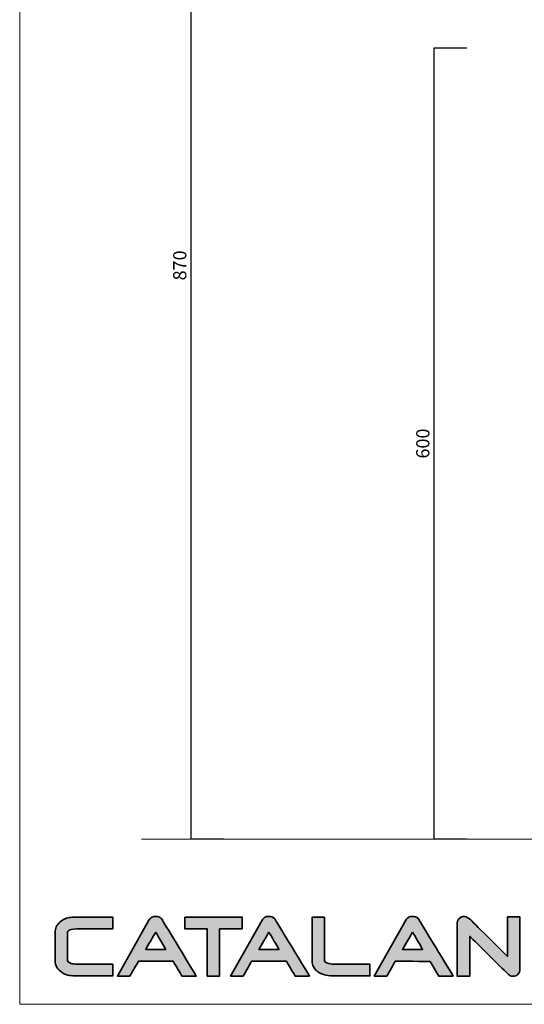
# Model space of a CAD drawing. Units: millimetres. Extents: x 24895 to 26267, y -4120 to -2331.
# Drawn here: x 24895 to 25278, y -4120 to -3373 of the extents above; entities that cross this region are included whole.
import ezdxf

# ---------------------------------------------------------------- set-up
doc = ezdxf.new("R2010")
doc.units = ezdxf.units.MM
doc.linetypes.add('JIS_02_1.0', pattern=[2, 1, -1])
doc.layers.get('0').update_dxf_attribs({"lineweight": 0})
for name, color, linetype, lineweight in [('Cartiglio e testi', 40, 'Continuous', 15), ('quote', 52, 'Continuous', 9), ('retino', 252, 'JIS_02_1.0', 20)]:
    doc.layers.add(name, color=color, linetype=linetype, lineweight=lineweight)
doc.dimstyles.new('ISO-25', dxfattribs={"dimtxt": 10, "dimasz": 6, "dimexe": 1.25, "dimexo": 0.645, "dimgap": 2, "dimtad": 1, "dimdec": 0, "dimtxsty": 'Standard', "dimcen": 0, "dimclrd": 256, "dimadec": 0, "dimazin": 0, "dimtfac": 1, "dimtdec": 0, "dimtmove": 0, "dimatfit": 3, "dimfxl": 25, "dimfxlon": 1, "dimarcsym": 0})

# ---------------------------------------------------------------- blocks, each defined once
blk = doc.blocks.new('*D8')
at = {"layer": 'Defpoints', "color": 0, "transparency": 16777216}
for p in [(25096.34, -3124.62), (25024.96, -3994.62), (25096.34, -3994.62)]:
    blk.add_point(p, dxfattribs=at)
at = {"layer": 'quote', "color": 0, "lineweight": -2, "transparency": 16777216}
for p, q in [((25049.96, -3124.62), (25024.96, -3124.62)), ((25049.96, -3994.62), (25024.96, -3994.62))]:
    blk.add_line(p, q, dxfattribs=at)
at = {"layer": 'quote', "lineweight": -2, "transparency": 16777216}
blk.add_line((25024.96, -3124.62), (25024.96, -3994.62), dxfattribs=at)
at = {"layer": 'quote', "color": 0, "transparency": 16777216, "insert": (25017.96, -3559.62), "char_height": 10, "attachment_point": 5, "rotation": 90}
blk.add_mtext('870', dxfattribs=at)
blk = doc.blocks.new('_None')
blk = doc.blocks.new('*D9')
at = {"layer": 'Defpoints', "color": 0, "transparency": 16777216}
for p in [(25317.29, -3394.78), (25209.23, -3994.62), (25294.66, -3994.62)]:
    blk.add_point(p, dxfattribs=at)
at = {"layer": 'quote', "color": 0, "lineweight": -2, "transparency": 16777216}
for p, q in [((25234.23, -3394.78), (25209.23, -3394.78)), ((25234.23, -3994.62), (25209.23, -3994.62))]:
    blk.add_line(p, q, dxfattribs=at)
at = {"layer": 'quote', "lineweight": -2, "transparency": 16777216}
blk.add_line((25209.23, -3394.78), (25209.23, -3994.62), dxfattribs=at)
at = {"layer": 'quote', "color": 0, "transparency": 16777216, "insert": (25202.23, -3694.7), "char_height": 10, "attachment_point": 5, "rotation": 90}
blk.add_mtext('600', dxfattribs=at)

msp = doc.modelspace()

# ---------------------------------------------------------------- hatches: boundary and pattern name
at = {"layer": 'retino', "linetype": 'Continuous', "ltscale": 0.5}
h = msp.add_hatch(color=256, dxfattribs=at)
h.dxf.hatch_style = 1
edge = h.paths.add_edge_path()
edge.add_spline(control_points=[(24934.35, -4089.04), (24931.53, -4088.15), (24931.53, -4086.73), (24931.53, -4086.18), (24931.53, -4086.18), (24931.53, -4065.34), (24931.53, -4065.34)], knot_values=[2, 2, 2, 2, 3, 3, 3, 4, 4, 4, 4], degree=3, periodic=0)
edge.add_spline(control_points=[(24931.53, -4065.34), (24931.53, -4064.89), (24931.85, -4064.43), (24932.52, -4063.94)], knot_values=[4, 4, 4, 4, 5, 5, 5, 5], degree=3, periodic=0)
edge.add_spline(control_points=[(24932.52, -4063.94), (24933.24, -4063.41), (24934.88, -4062.77), (24938.69, -4062.77), (24938.69, -4062.77), (24945.48, -4062.77), (24952.28, -4062.77)], knot_values=[5, 5, 5, 5, 6, 6, 6, 6.5, 6.5, 6.5, 6.5], degree=3, periodic=0)
edge.add_spline(control_points=[(24952.28, -4062.77), (24959.07, -4062.77), (24965.87, -4062.77), (24965.87, -4062.77), (24965.87, -4062.77), (24965.87, -4060.52), (24965.87, -4058.28)], knot_values=[6.5, 6.5, 6.5, 6.5, 7, 7, 7, 7.5, 7.5, 7.5, 7.5], degree=3, periodic=0)
edge.add_spline(control_points=[(24965.87, -4058.28), (24965.87, -4056.03), (24965.87, -4053.78), (24965.87, -4053.78), (24965.87, -4053.78), (24938.56, -4053.78), (24938.56, -4053.78)], knot_values=[7.5, 7.5, 7.5, 7.5, 8, 8, 8, 9, 9, 9, 9], degree=3, periodic=0)
edge.add_spline(control_points=[(24938.56, -4053.78), (24936.09, -4053.78), (24934.19, -4053.92), (24932.74, -4054.2)], knot_values=[9, 9, 9, 9, 10, 10, 10, 10], degree=3, periodic=0)
edge.add_spline(control_points=[(24932.74, -4054.2), (24930.03, -4054.73), (24927.7, -4055.9), (24925.76, -4057.64)], knot_values=[10, 10, 10, 10, 11, 11, 11, 11], degree=3, periodic=0)
edge.add_spline(control_points=[(24925.76, -4057.64), (24923.35, -4059.78), (24922.14, -4062.38), (24922.14, -4065.39), (24922.14, -4065.39), (24922.14, -4086.26), (24922.14, -4086.26)], knot_values=[11, 11, 11, 11, 12, 12, 12, 13, 13, 13, 13], degree=3, periodic=0)
edge.add_spline(control_points=[(24922.14, -4086.26), (24922.14, -4088.63), (24922.61, -4090.57), (24923.55, -4092.08)], knot_values=[13, 13, 13, 13, 14, 14, 14, 14], degree=3, periodic=0)
edge.add_spline(control_points=[(24923.55, -4092.08), (24924.46, -4093.49), (24925.88, -4094.81), (24927.76, -4096)], knot_values=[14, 14, 14, 14, 15, 15, 15, 15], degree=3, periodic=0)
edge.add_spline(control_points=[(24927.76, -4096), (24929.5, -4097.06), (24931.2, -4097.75), (24932.78, -4098.04)], knot_values=[15, 15, 15, 15, 16, 16, 16, 16], degree=3, periodic=0)
edge.add_spline(control_points=[(24932.78, -4098.04), (24934.29, -4098.32), (24936.53, -4098.46), (24939.6, -4098.46), (24939.6, -4098.46), (24946.16, -4098.46), (24952.73, -4098.46)], knot_values=[16, 16, 16, 16, 17, 17, 17, 17.50001, 17.50001, 17.50001, 17.50001], degree=3, periodic=0)
edge.add_spline(control_points=[(24952.73, -4098.46), (24959.3, -4098.46), (24965.87, -4098.46), (24965.87, -4098.46)], knot_values=[17.50001, 17.50001, 17.50001, 17.50001, 17.999999, 17.999999, 17.999999, 17.999999], degree=3, periodic=0)
edge.add_spline(control_points=[(24965.87, -4098.46), (24965.87, -4098.46), (24965.87, -4096.21), (24965.87, -4093.97)], knot_values=[18.000001, 18.000001, 18.000001, 18.000001, 18.49999, 18.49999, 18.49999, 18.49999], degree=3, periodic=0)
edge.add_spline(control_points=[(24965.87, -4093.97), (24965.87, -4091.72), (24965.87, -4089.48), (24965.87, -4089.48), (24965.87, -4089.48), (24939.61, -4089.48), (24939.61, -4089.48)], knot_values=[18.49999, 18.49999, 18.49999, 18.49999, 19, 19, 19, 20, 20, 20, 20], degree=3, periodic=0)
edge.add_spline(control_points=[(24939.61, -4089.48), (24936.47, -4089.48), (24935, -4089.22), (24934.35, -4089.04)], knot_values=[1, 1, 1, 1, 2, 2, 2, 2], degree=3, periodic=0)
h = msp.add_hatch(color=256, dxfattribs=at)
h.dxf.hatch_style = 1
edge = h.paths.add_edge_path()
edge.add_spline(control_points=[(24978.9, -4098.5), (24981.51, -4094), (24984.94, -4088.08), (24985.38, -4087.36), (24985.38, -4087.36), (25011.7, -4087.36), (25011.7, -4087.36)], knot_values=[0, 0, 0, 0, 1, 1, 1, 2, 2, 2, 2], degree=3, periodic=0)
edge.add_spline(control_points=[(25011.7, -4087.36), (25012.11, -4088.02), (25015.45, -4093.68), (25018.33, -4098.5), (25018.33, -4098.5), (25029.22, -4098.5), (25029.22, -4098.5)], knot_values=[2, 2, 2, 2, 3, 3, 3, 4, 4, 4, 4], degree=3, periodic=0)
edge.add_spline(control_points=[(25029.22, -4098.5), (25023.17, -4088.57), (25003.62, -4056.32), (25003.56, -4056.23)], knot_values=[4, 4, 4, 4, 5, 5, 5, 5], degree=3, periodic=0)
edge.add_spline(control_points=[(25003.56, -4056.23), (25003.23, -4055.28), (25002.46, -4054.16), (25000.62, -4053.57)], knot_values=[5, 5, 5, 5, 6, 6, 6, 6], degree=3, periodic=0)
edge.add_spline(control_points=[(25000.62, -4053.57), (25000.03, -4053.4), (24999.35, -4053.27), (24998.58, -4053.25)], knot_values=[6, 6, 6, 6, 7, 7, 7, 7], degree=3, periodic=0)
edge.add_spline(control_points=[(24998.58, -4053.25), (24997.48, -4053.19), (24996.44, -4053.4), (24995.54, -4053.92)], knot_values=[7, 7, 7, 7, 8, 8, 8, 8], degree=3, periodic=0)
edge.add_spline(control_points=[(24995.54, -4053.92), (24994.63, -4054.41), (24993.87, -4055.17), (24993.31, -4056.21), (24993.31, -4056.21), (24991.81, -4058.85), (24989.57, -4062.82)], knot_values=[8, 8, 8, 8, 9, 9, 9, 9.250015, 9.250015, 9.250015, 9.250015], degree=3, periodic=0)
edge.add_spline(control_points=[(24989.57, -4062.82), (24987.33, -4066.78), (24984.35, -4072.07), (24981.36, -4077.35)], knot_values=[9.250015, 9.250015, 9.250015, 9.250015, 9.50001, 9.50001, 9.50001, 9.50001], degree=3, periodic=0)
edge.add_spline(control_points=[(24981.36, -4077.35), (24979.87, -4080), (24978.37, -4082.64), (24976.97, -4085.12)], knot_values=[9.50001, 9.50001, 9.50001, 9.50001, 9.625007, 9.625007, 9.625007, 9.625007], degree=3, periodic=0)
edge.add_spline(control_points=[(24976.97, -4085.12), (24975.57, -4087.6), (24974.27, -4089.91), (24973.15, -4091.89)], knot_values=[9.625007, 9.625007, 9.625007, 9.625007, 9.750005, 9.750005, 9.750005, 9.750005], degree=3, periodic=0)
edge.add_spline(control_points=[(24973.15, -4091.89), (24972.59, -4092.88), (24972.07, -4093.79), (24971.62, -4094.6)], knot_values=[9.750005, 9.750005, 9.750005, 9.750005, 9.812504, 9.812504, 9.812504, 9.812504], degree=3, periodic=0)
edge.add_spline(control_points=[(24971.62, -4094.6), (24971.16, -4095.4), (24970.77, -4096.1), (24970.44, -4096.68)], knot_values=[9.812504, 9.812504, 9.812504, 9.812504, 9.875003, 9.875003, 9.875003, 9.875003], degree=3, periodic=0)
edge.add_spline(control_points=[(24969.41, -4098.5), (24969.41, -4098.5), (24969.41, -4098.5), (24969.41, -4098.5), (24969.41, -4098.5), (24971.78, -4098.5), (24974.16, -4098.5)], knot_values=[9.999878, 9.999878, 9.999878, 9.999878, 10, 10, 10, 10.49999, 10.49999, 10.49999, 10.49999], degree=3, periodic=0)
edge.add_spline(control_points=[(24974.16, -4098.5), (24976.53, -4098.5), (24978.9, -4098.5), (24978.9, -4098.5)], knot_values=[10.49999, 10.49999, 10.49999, 10.49999, 11, 11, 11, 11], degree=3, periodic=0)
edge = h.paths.add_edge_path(flags=16)
edge.add_spline(control_points=[(24998.49, -4065.28), (25000.11, -4068.03), (25004.45, -4075.5), (25006.08, -4078.3), (25006.08, -4078.3), (24990.84, -4078.3), (24990.84, -4078.3)], knot_values=[0, 0, 0, 0, 1, 1, 1, 2, 2, 2, 2], degree=3, periodic=0)
edge.add_spline(control_points=[(24990.84, -4078.3), (24992.47, -4075.5), (24996.89, -4068.03), (24998.49, -4065.28)], knot_values=[2, 2, 2, 2, 3, 3, 3, 3], degree=3, periodic=0)
h = msp.add_hatch(color=256, dxfattribs=at)
h.dxf.hatch_style = 1
h.paths.add_polyline_path([(25020.53, -4053.78), (25020.53, -4062.77), (25037.49, -4062.77), (25037.49, -4098.5), (25046.82, -4098.5), (25046.82, -4062.77), (25063.87, -4062.77), (25063.87, -4053.78)])
h = msp.add_hatch(color=256, dxfattribs=at)
h.dxf.hatch_style = 1
edge = h.paths.add_edge_path()
edge.add_spline(control_points=[(25115.01, -4098.5), (25108.97, -4088.57), (25089.42, -4056.32), (25089.36, -4056.23)], knot_values=[4, 4, 4, 4, 5, 5, 5, 5], degree=3, periodic=0)
edge.add_spline(control_points=[(25089.36, -4056.23), (25089.03, -4055.28), (25088.24, -4054.16), (25086.43, -4053.57)], knot_values=[5, 5, 5, 5, 6, 6, 6, 6], degree=3, periodic=0)
edge.add_spline(control_points=[(25086.43, -4053.57), (25085.84, -4053.4), (25085.15, -4053.27), (25084.38, -4053.25)], knot_values=[6, 6, 6, 6, 7, 7, 7, 7], degree=3, periodic=0)
edge.add_spline(control_points=[(25084.38, -4053.25), (25083.27, -4053.19), (25082.24, -4053.4), (25081.32, -4053.92)], knot_values=[7, 7, 7, 7, 8, 8, 8, 8], degree=3, periodic=0)
edge.add_spline(control_points=[(25081.32, -4053.92), (25080.42, -4054.41), (25079.66, -4055.17), (25079.09, -4056.21), (25079.09, -4056.21), (25077.59, -4058.85), (25075.36, -4062.82)], knot_values=[8, 8, 8, 8, 9, 9, 9, 9.250015, 9.250015, 9.250015, 9.250015], degree=3, periodic=0)
edge.add_spline(control_points=[(25075.36, -4062.82), (25073.12, -4066.78), (25070.13, -4072.07), (25067.15, -4077.35)], knot_values=[9.250015, 9.250015, 9.250015, 9.250015, 9.50001, 9.50001, 9.50001, 9.50001], degree=3, periodic=0)
edge.add_spline(control_points=[(25067.15, -4077.35), (25065.65, -4080), (25064.16, -4082.64), (25062.76, -4085.12)], knot_values=[9.50001, 9.50001, 9.50001, 9.50001, 9.625007, 9.625007, 9.625007, 9.625007], degree=3, periodic=0)
edge.add_spline(control_points=[(25062.76, -4085.12), (25060.66, -4088.83), (25058.77, -4092.18), (25057.41, -4094.6)], knot_values=[9.625007, 9.625007, 9.625007, 9.625007, 9.812504, 9.812504, 9.812504, 9.812504], degree=3, periodic=0)
edge.add_spline(control_points=[(25057.41, -4094.6), (25056.96, -4095.4), (25056.56, -4096.1), (25056.23, -4096.68)], knot_values=[9.812504, 9.812504, 9.812504, 9.812504, 9.875003, 9.875003, 9.875003, 9.875003], degree=3, periodic=0)
edge.add_spline(control_points=[(25055.21, -4098.5), (25055.21, -4098.5), (25055.21, -4098.5), (25055.21, -4098.5), (25055.21, -4098.5), (25057.58, -4098.5), (25059.95, -4098.5)], knot_values=[9.999878, 9.999878, 9.999878, 9.999878, 10, 10, 10, 10.49999, 10.49999, 10.49999, 10.49999], degree=3, periodic=0)
edge.add_spline(control_points=[(25059.95, -4098.5), (25062.32, -4098.5), (25064.69, -4098.5), (25064.69, -4098.5)], knot_values=[10.49999, 10.49999, 10.49999, 10.49999, 11, 11, 11, 11], degree=3, periodic=0)
edge.add_spline(control_points=[(25064.69, -4098.5), (25067.31, -4094), (25070.77, -4088.08), (25071.18, -4087.36), (25071.18, -4087.36), (25097.5, -4087.36), (25097.5, -4087.36)], knot_values=[0, 0, 0, 0, 1, 1, 1, 2, 2, 2, 2], degree=3, periodic=0)
edge.add_spline(control_points=[(25097.5, -4087.36), (25097.89, -4088.02), (25101.26, -4093.68), (25104.12, -4098.5), (25104.12, -4098.5), (25115.01, -4098.5), (25115.01, -4098.5)], knot_values=[2, 2, 2, 2, 3, 3, 3, 4, 4, 4, 4], degree=3, periodic=0)
edge = h.paths.add_edge_path(flags=16)
edge.add_spline(control_points=[(25084.29, -4065.28), (25085.9, -4068.03), (25090.26, -4075.5), (25091.89, -4078.3), (25091.89, -4078.3), (25076.63, -4078.3), (25076.63, -4078.3)], knot_values=[0, 0, 0, 0, 1, 1, 1, 2, 2, 2, 2], degree=3, periodic=0)
edge.add_spline(control_points=[(25076.63, -4078.3), (25078.28, -4075.5), (25082.67, -4068.03), (25084.29, -4065.28)], knot_values=[2, 2, 2, 2, 3, 3, 3, 3], degree=3, periodic=0)
h = msp.add_hatch(color=256, dxfattribs=at)
h.dxf.hatch_style = 1
edge = h.paths.add_edge_path()
edge.add_spline(control_points=[(25126.34, -4070), (25126.34, -4061.94), (25126.34, -4053.88), (25126.34, -4053.88), (25126.34, -4053.88), (25123.99, -4053.88), (25121.64, -4053.88)], knot_values=[2.5, 2.5, 2.5, 2.5, 3, 3, 3, 3.5, 3.5, 3.5, 3.5], degree=3, periodic=0)
edge.add_spline(control_points=[(25121.64, -4053.88), (25119.29, -4053.88), (25116.94, -4053.88), (25116.94, -4053.88), (25116.94, -4053.88), (25116.94, -4086.06), (25116.94, -4086.06)], knot_values=[3.5, 3.5, 3.5, 3.5, 4, 4, 4, 5, 5, 5, 5], degree=3, periodic=0)
edge.add_spline(control_points=[(25116.94, -4086.06), (25116.94, -4089.32), (25117.89, -4092.01), (25119.81, -4094.03)], knot_values=[5, 5, 5, 5, 6, 6, 6, 6], degree=3, periodic=0)
edge.add_spline(control_points=[(25119.81, -4094.03), (25121.52, -4095.81), (25124.1, -4097.07), (25127.71, -4097.92)], knot_values=[6, 6, 6, 6, 7, 7, 7, 7], degree=3, periodic=0)
edge.add_spline(control_points=[(25127.71, -4097.92), (25129.23, -4098.29), (25132.04, -4098.46), (25136.33, -4098.46), (25136.33, -4098.46), (25139.77, -4098.46), (25144.08, -4098.46)], knot_values=[7, 7, 7, 7, 8, 8, 8, 8.375023, 8.375023, 8.375023, 8.375023], degree=3, periodic=0)
edge.add_spline(control_points=[(25144.08, -4098.46), (25148.38, -4098.46), (25153.55, -4098.46), (25156.99, -4098.46)], knot_values=[8.375023, 8.375023, 8.375023, 8.375023, 8.750015, 8.750015, 8.750015, 8.750015], degree=3, periodic=0)
edge.add_spline(control_points=[(25156.99, -4098.46), (25157.85, -4098.46), (25158.61, -4098.46), (25159.21, -4098.46)], knot_values=[8.750015, 8.750015, 8.750015, 8.750015, 8.843763, 8.843763, 8.843763, 8.843763], degree=3, periodic=0)
edge.add_spline(control_points=[(25160.82, -4098.46), (25160.82, -4098.46), (25160.82, -4098.46), (25160.82, -4098.46), (25160.82, -4098.46), (25160.82, -4098.46), (25160.82, -4098.46)], knot_values=[8.999949, 8.999949, 8.999949, 8.999949, 9, 9, 9, 9.000315, 9.000315, 9.000315, 9.000315], degree=3, periodic=0)
edge.add_spline(control_points=[(25160.82, -4098.46), (25160.82, -4098.46), (25160.82, -4098.46), (25160.82, -4098.46)], knot_values=[9.000315, 9.000315, 9.000315, 9.000315, 9.000498, 9.000498, 9.000498, 9.000498], degree=3, periodic=0)
edge.add_spline(control_points=[(25160.82, -4098.46), (25160.82, -4098.46), (25160.82, -4098.46), (25160.82, -4098.46)], knot_values=[9.000498, 9.000498, 9.000498, 9.000498, 9.001231, 9.001231, 9.001231, 9.001231], degree=3, periodic=0)
edge.add_spline(control_points=[(25160.82, -4098.46), (25160.82, -4098.46), (25160.82, -4098.46), (25160.82, -4098.46)], knot_values=[9.001231, 9.001231, 9.001231, 9.001231, 9.001963, 9.001963, 9.001963, 9.001963], degree=3, periodic=0)
edge.add_spline(control_points=[(25160.82, -4098.46), (25160.82, -4098.46), (25160.82, -4098.46), (25160.82, -4098.46)], knot_values=[9.001963, 9.001963, 9.001963, 9.001963, 9.004893, 9.004893, 9.004893, 9.004893], degree=3, periodic=0)
edge.add_spline(control_points=[(25160.82, -4098.46), (25160.82, -4098.46), (25160.82, -4098.46), (25160.82, -4098.46)], knot_values=[9.004893, 9.004893, 9.004893, 9.004893, 9.007822, 9.007822, 9.007822, 9.007822], degree=3, periodic=0)
edge.add_spline(control_points=[(25160.82, -4098.46), (25160.82, -4098.45), (25160.82, -4098.45), (25160.82, -4098.45)], knot_values=[9.007822, 9.007822, 9.007822, 9.007822, 9.019541, 9.019541, 9.019541, 9.019541], degree=3, periodic=0)
edge.add_spline(control_points=[(25160.82, -4098.45), (25160.82, -4098.44), (25160.82, -4098.44), (25160.82, -4098.43)], knot_values=[9.019541, 9.019541, 9.019541, 9.019541, 9.031259, 9.031259, 9.031259, 9.031259], degree=3, periodic=0)
edge.add_spline(control_points=[(25160.82, -4098.43), (25160.82, -4098.41), (25160.82, -4098.36), (25160.82, -4098.3)], knot_values=[9.031259, 9.031259, 9.031259, 9.031259, 9.078133, 9.078133, 9.078133, 9.078133], degree=3, periodic=0)
edge.add_spline(control_points=[(25160.82, -4098.3), (25160.82, -4098.24), (25160.82, -4098.16), (25160.82, -4098.07)], knot_values=[9.078133, 9.078133, 9.078133, 9.078133, 9.125008, 9.125008, 9.125008, 9.125008], degree=3, periodic=0)
edge.add_spline(control_points=[(25160.82, -4098.07), (25160.82, -4097.7), (25160.82, -4097.1), (25160.82, -4096.37)], knot_values=[9.125008, 9.125008, 9.125008, 9.125008, 9.312504, 9.312504, 9.312504, 9.312504], degree=3, periodic=0)
edge.add_spline(control_points=[(25160.82, -4096.37), (25160.82, -4095.65), (25160.82, -4094.81), (25160.82, -4093.97)], knot_values=[9.312504, 9.312504, 9.312504, 9.312504, 9.5, 9.5, 9.5, 9.5], degree=3, periodic=0)
edge.add_spline(control_points=[(25160.82, -4093.97), (25160.82, -4093.13), (25160.82, -4092.28), (25160.82, -4091.56)], knot_values=[9.5, 9.5, 9.5, 9.5, 9.687496, 9.687496, 9.687496, 9.687496], degree=3, periodic=0)
edge.add_spline(control_points=[(25160.82, -4089.48), (25160.82, -4089.48), (25160.82, -4089.48), (25160.82, -4089.48), (25160.82, -4089.48), (25160.82, -4089.48), (25160.82, -4089.48)], knot_values=[9.999868, 9.999868, 9.999868, 9.999868, 10, 10, 10, 10.000143, 10.000143, 10.000143, 10.000143], degree=3, periodic=0)
edge.add_spline(control_points=[(25160.82, -4089.48), (25160.82, -4089.48), (25160.82, -4089.48), (25160.82, -4089.48)], knot_values=[10.000143, 10.000143, 10.000143, 10.000143, 10.000234, 10.000234, 10.000234, 10.000234], degree=3, periodic=0)
edge.add_spline(control_points=[(25160.82, -4089.48), (25160.82, -4089.48), (25160.82, -4089.48), (25160.82, -4089.48)], knot_values=[10.000234, 10.000234, 10.000234, 10.000234, 10.0006, 10.0006, 10.0006, 10.0006], degree=3, periodic=0)
edge.add_spline(control_points=[(25160.54, -4089.48), (25160.27, -4089.48), (25159.82, -4089.48), (25159.21, -4089.48)], knot_values=[10.062489, 10.062489, 10.062489, 10.062489, 10.156237, 10.156237, 10.156237, 10.156237], degree=3, periodic=0)
edge.add_spline(control_points=[(25159.21, -4089.48), (25158.6, -4089.48), (25157.85, -4089.48), (25156.99, -4089.48)], knot_values=[10.156237, 10.156237, 10.156237, 10.156237, 10.249985, 10.249985, 10.249985, 10.249985], degree=3, periodic=0)
edge.add_spline(control_points=[(25156.99, -4089.48), (25153.54, -4089.48), (25148.36, -4089.48), (25144.05, -4089.48)], knot_values=[10.249985, 10.249985, 10.249985, 10.249985, 10.624977, 10.624977, 10.624977, 10.624977], degree=3, periodic=0)
edge.add_spline(control_points=[(25144.05, -4089.48), (25139.73, -4089.48), (25136.28, -4089.48), (25136.28, -4089.48)], knot_values=[10.624977, 10.624977, 10.624977, 10.624977, 11, 11, 11, 11], degree=3, periodic=0)
edge.add_spline(control_points=[(25136.28, -4089.48), (25133.17, -4089.48), (25131, -4089.37), (25129.81, -4089.12)], knot_values=[0, 0, 0, 0, 1, 1, 1, 1], degree=3, periodic=0)
edge.add_spline(control_points=[(25129.81, -4089.12), (25126.34, -4088.34), (25126.34, -4086.73), (25126.34, -4086.12), (25126.34, -4086.12), (25126.34, -4078.06), (25126.34, -4070)], knot_values=[1, 1, 1, 1, 2, 2, 2, 2.5, 2.5, 2.5, 2.5], degree=3, periodic=0)
h = msp.add_hatch(color=256, dxfattribs=at)
h.dxf.hatch_style = 1
edge = h.paths.add_edge_path()
edge.add_spline(control_points=[(25223.91, -4098.5), (25217.88, -4088.57), (25198.33, -4056.32), (25198.27, -4056.23)], knot_values=[4, 4, 4, 4, 5, 5, 5, 5], degree=3, periodic=0)
edge.add_spline(control_points=[(25198.27, -4056.23), (25197.92, -4055.28), (25197.13, -4054.16), (25195.34, -4053.57)], knot_values=[5, 5, 5, 5, 6, 6, 6, 6], degree=3, periodic=0)
edge.add_spline(control_points=[(25195.34, -4053.57), (25194.74, -4053.4), (25194.05, -4053.27), (25193.28, -4053.25)], knot_values=[6, 6, 6, 6, 7, 7, 7, 7], degree=3, periodic=0)
edge.add_spline(control_points=[(25193.28, -4053.25), (25192.15, -4053.19), (25191.13, -4053.4), (25190.22, -4053.92)], knot_values=[7, 7, 7, 7, 8, 8, 8, 8], degree=3, periodic=0)
edge.add_spline(control_points=[(25190.22, -4053.92), (25189.33, -4054.41), (25188.57, -4055.17), (25187.99, -4056.21), (25187.99, -4056.21), (25186.49, -4058.86), (25184.25, -4062.82)], knot_values=[8, 8, 8, 8, 9, 9, 9, 9.250015, 9.250015, 9.250015, 9.250015], degree=3, periodic=0)
edge.add_spline(control_points=[(25184.25, -4062.82), (25182.01, -4066.78), (25179.03, -4072.07), (25176.04, -4077.36)], knot_values=[9.250015, 9.250015, 9.250015, 9.250015, 9.50001, 9.50001, 9.50001, 9.50001], degree=3, periodic=0)
edge.add_spline(control_points=[(25176.04, -4077.36), (25174.55, -4080), (25173.05, -4082.64), (25171.65, -4085.12)], knot_values=[9.50001, 9.50001, 9.50001, 9.50001, 9.625007, 9.625007, 9.625007, 9.625007], degree=3, periodic=0)
edge.add_spline(control_points=[(25171.65, -4085.12), (25170.25, -4087.6), (25168.95, -4089.91), (25167.83, -4091.89)], knot_values=[9.625007, 9.625007, 9.625007, 9.625007, 9.750005, 9.750005, 9.750005, 9.750005], degree=3, periodic=0)
edge.add_spline(control_points=[(25167.83, -4091.89), (25167.27, -4092.88), (25166.75, -4093.79), (25166.3, -4094.6)], knot_values=[9.750005, 9.750005, 9.750005, 9.750005, 9.812504, 9.812504, 9.812504, 9.812504], degree=3, periodic=0)
edge.add_spline(control_points=[(25166.3, -4094.6), (25165.84, -4095.4), (25165.45, -4096.1), (25165.12, -4096.68)], knot_values=[9.812504, 9.812504, 9.812504, 9.812504, 9.875003, 9.875003, 9.875003, 9.875003], degree=3, periodic=0)
edge.add_spline(control_points=[(25164.09, -4098.5), (25164.09, -4098.5), (25164.09, -4098.5), (25164.09, -4098.5), (25164.09, -4098.5), (25166.46, -4098.5), (25168.83, -4098.5)], knot_values=[9.999878, 9.999878, 9.999878, 9.999878, 10, 10, 10, 10.49999, 10.49999, 10.49999, 10.49999], degree=3, periodic=0)
edge.add_spline(control_points=[(25168.83, -4098.5), (25171.2, -4098.5), (25173.57, -4098.5), (25173.57, -4098.5)], knot_values=[10.49999, 10.49999, 10.49999, 10.49999, 11, 11, 11, 11], degree=3, periodic=0)
edge.add_spline(control_points=[(25173.57, -4098.5), (25176.21, -4094), (25179.64, -4088.08), (25180.07, -4087.36)], knot_values=[0, 0, 0, 0, 1, 1, 1, 1], degree=3, periodic=0)
edge.add_spline(control_points=[(25180.07, -4087.36), (25181.53, -4087.36), (25204.95, -4087.37), (25206.4, -4087.37)], knot_values=[1, 1, 1, 1, 2, 2, 2, 2], degree=3, periodic=0)
edge.add_spline(control_points=[(25206.4, -4087.37), (25206.79, -4088.02), (25210.14, -4093.68), (25213.02, -4098.5), (25213.02, -4098.5), (25223.91, -4098.5), (25223.91, -4098.5)], knot_values=[2, 2, 2, 2, 3, 3, 3, 4, 4, 4, 4], degree=3, periodic=0)
edge = h.paths.add_edge_path(flags=16)
edge.add_spline(control_points=[(25193.19, -4065.28), (25194.78, -4068.03), (25199.13, -4075.5), (25200.75, -4078.3), (25200.75, -4078.3), (25185.51, -4078.3), (25185.51, -4078.3)], knot_values=[0, 0, 0, 0, 1, 1, 1, 2, 2, 2, 2], degree=3, periodic=0)
edge.add_spline(control_points=[(25185.51, -4078.3), (25187.18, -4075.5), (25191.58, -4068.03), (25193.19, -4065.28)], knot_values=[2, 2, 2, 2, 3, 3, 3, 3], degree=3, periodic=0)
h = msp.add_hatch(color=256, dxfattribs=at)
h.dxf.hatch_style = 1
edge = h.paths.add_edge_path()
edge.add_spline(control_points=[(25265.22, -4083.69), (25261.2, -4079.7), (25237.24, -4055.98), (25237.24, -4055.98), (25237.24, -4055.98), (25235.67, -4054.71), (25235.67, -4054.71)], knot_values=[1, 1, 1, 1, 2, 2, 2, 3, 3, 3, 3], degree=3, periodic=0)
edge.add_spline(control_points=[(25235.67, -4054.71), (25234.33, -4053.81), (25233.03, -4053.35), (25231.87, -4053.35)], knot_values=[3, 3, 3, 3, 4, 4, 4, 4], degree=3, periodic=0)
edge.add_spline(control_points=[(25231.87, -4053.35), (25230.96, -4053.35), (25230.15, -4053.59), (25229.39, -4054.11)], knot_values=[4, 4, 4, 4, 5, 5, 5, 5], degree=3, periodic=0)
edge.add_spline(control_points=[(25229.39, -4054.11), (25227.87, -4055.15), (25227.09, -4056.39), (25227.09, -4057.83), (25227.09, -4057.83), (25227.09, -4068.03), (25227.09, -4078.24)], knot_values=[5, 5, 5, 5, 6, 6, 6, 6.5, 6.5, 6.5, 6.5], degree=3, periodic=0)
edge.add_spline(control_points=[(25227.09, -4078.24), (25227.09, -4088.45), (25227.09, -4098.65), (25227.09, -4098.65), (25227.09, -4098.65), (25229.44, -4098.65), (25231.78, -4098.65)], knot_values=[6.5, 6.5, 6.5, 6.5, 7, 7, 7, 7.5, 7.5, 7.5, 7.5], degree=3, periodic=0)
edge.add_spline(control_points=[(25231.78, -4098.65), (25234.13, -4098.65), (25236.48, -4098.65), (25236.48, -4098.65), (25236.48, -4098.65), (25236.48, -4068.37), (25236.48, -4068.37)], knot_values=[7.5, 7.5, 7.5, 7.5, 8, 8, 8, 9, 9, 9, 9], degree=3, periodic=0)
edge.add_spline(control_points=[(25236.48, -4068.37), (25240.52, -4072.35), (25264.82, -4096.38), (25264.82, -4096.38)], knot_values=[9, 9, 9, 9, 10, 10, 10, 10], degree=3, periodic=0)
edge.add_spline(control_points=[(25264.82, -4096.38), (25264.86, -4096.42), (25265.94, -4097.37), (25265.94, -4097.37)], knot_values=[10, 10, 10, 10, 11, 11, 11, 11], degree=3, periodic=0)
edge.add_spline(control_points=[(25265.94, -4097.37), (25267, -4098.23), (25267.94, -4098.64), (25268.85, -4098.64)], knot_values=[11, 11, 11, 11, 12, 12, 12, 12], degree=3, periodic=0)
edge.add_spline(control_points=[(25268.85, -4098.64), (25270.62, -4098.64), (25271.91, -4098.29), (25272.79, -4097.58)], knot_values=[12, 12, 12, 12, 13, 13, 13, 13], degree=3, periodic=0)
edge.add_spline(control_points=[(25272.79, -4097.58), (25274, -4096.6), (25274.6, -4094.91), (25274.6, -4092.54), (25274.6, -4092.54), (25274.6, -4090.12), (25274.6, -4086.48)], knot_values=[13, 13, 13, 13, 14, 14, 14, 14.250015, 14.250015, 14.250015, 14.250015], degree=3, periodic=0)
edge.add_spline(control_points=[(25274.6, -4086.48), (25274.6, -4082.84), (25274.6, -4077.99), (25274.6, -4073.14)], knot_values=[14.250015, 14.250015, 14.250015, 14.250015, 14.50001, 14.50001, 14.50001, 14.50001], degree=3, periodic=0)
edge.add_spline(control_points=[(25274.6, -4073.14), (25274.6, -4070.72), (25274.6, -4068.29), (25274.6, -4066.02)], knot_values=[14.50001, 14.50001, 14.50001, 14.50001, 14.625008, 14.625008, 14.625008, 14.625008], degree=3, periodic=0)
edge.add_spline(control_points=[(25274.6, -4066.02), (25274.6, -4063.74), (25274.6, -4061.62), (25274.6, -4059.8)], knot_values=[14.625008, 14.625008, 14.625008, 14.625008, 14.750005, 14.750005, 14.750005, 14.750005], degree=3, periodic=0)
edge.add_spline(control_points=[(25274.6, -4059.8), (25274.6, -4058.89), (25274.6, -4058.06), (25274.6, -4057.32)], knot_values=[14.750005, 14.750005, 14.750005, 14.750005, 14.812504, 14.812504, 14.812504, 14.812504], degree=3, periodic=0)
edge.add_spline(control_points=[(25274.6, -4057.32), (25274.6, -4056.58), (25274.6, -4055.94), (25274.6, -4055.41)], knot_values=[14.812504, 14.812504, 14.812504, 14.812504, 14.875003, 14.875003, 14.875003, 14.875003], degree=3, periodic=0)
edge.add_spline(control_points=[(25274.6, -4053.74), (25274.6, -4053.74), (25274.6, -4053.74), (25274.6, -4053.74), (25274.6, -4053.74), (25272.26, -4053.74), (25269.91, -4053.74)], knot_values=[14.999878, 14.999878, 14.999878, 14.999878, 15, 15, 15, 15.49999, 15.49999, 15.49999, 15.49999], degree=3, periodic=0)
edge.add_spline(control_points=[(25269.91, -4053.74), (25267.57, -4053.74), (25265.22, -4053.74), (25265.22, -4053.74), (25265.22, -4053.74), (25265.22, -4083.69), (25265.22, -4083.69)], knot_values=[15.49999, 15.49999, 15.49999, 15.49999, 16, 16, 16, 17, 17, 17, 17], degree=3, periodic=0)

# ---------------------------------------------------------------- linework, layer by layer
msp.add_line((25743.01, -3994.62), (24987.67, -3994.62))
at = {"layer": 'Cartiglio e testi'}
msp.add_lwpolyline([(24895.34, -4119.96), (26266.58, -4119.96), (26266.58, -2331.08), (24895.34, -2331.08)], close=True, dxfattribs=at)
at = {"layer": 'Defpoints', "lineweight": 35}
msp.add_lwpolyline([(25020.53, -4053.78), (25020.53, -4062.77), (25037.49, -4062.77), (25037.49, -4098.5), (25046.82, -4098.5), (25046.82, -4062.77), (25063.87, -4062.77), (25063.87, -4053.78), (25020.53, -4053.78)], dxfattribs=at)
for points, knots in [([(24965.87, -4089.48), (24965.87, -4089.48), (24939.61, -4089.48), (24939.61, -4089.48), (24936.47, -4089.48), (24935, -4089.22), (24934.35, -4089.04), (24931.53, -4088.15), (24931.53, -4086.73), (24931.53, -4086.18), (24931.53, -4086.18), (24931.53, -4065.34), (24931.53, -4065.34), (24931.53, -4064.89), (24931.85, -4064.43), (24932.52, -4063.94), (24933.24, -4063.41), (24934.88, -4062.77), (24938.69, -4062.77), (24938.69, -4062.77), (24965.87, -4062.77), (24965.87, -4062.77), (24965.87, -4062.77), (24965.87, -4053.78), (24965.87, -4053.78), (24965.87, -4053.78), (24938.56, -4053.78), (24938.56, -4053.78), (24936.09, -4053.78), (24934.19, -4053.92), (24932.74, -4054.2), (24930.03, -4054.73), (24927.7, -4055.9), (24925.76, -4057.64), (24923.35, -4059.78), (24922.14, -4062.38), (24922.14, -4065.39), (24922.14, -4065.39), (24922.14, -4086.26), (24922.14, -4086.26), (24922.14, -4088.63), (24922.61, -4090.57), (24923.55, -4092.08), (24924.46, -4093.49), (24925.88, -4094.81), (24927.76, -4096), (24929.5, -4097.06), (24931.2, -4097.75), (24932.78, -4098.04), (24934.29, -4098.32), (24936.53, -4098.46), (24939.6, -4098.46), (24939.6, -4098.46), (24965.87, -4098.46), (24965.87, -4098.46), (24965.87, -4098.46), (24965.87, -4089.48), (24965.87, -4089.48)], [0, 0, 0, 0, 1, 1, 1, 2, 2, 2, 3, 3, 3, 4, 4, 4, 5, 5, 5, 6, 6, 6, 7, 7, 7, 8, 8, 8, 9, 9, 9, 10, 10, 10, 11, 11, 11, 12, 12, 12, 13, 13, 13, 14, 14, 14, 15, 15, 15, 16, 16, 16, 17, 17, 17, 18, 18, 18, 19, 19, 19, 19]), ([(24978.9, -4098.5), (24981.51, -4094), (24984.94, -4088.08), (24985.38, -4087.36), (24985.38, -4087.36), (25011.7, -4087.36), (25011.7, -4087.36), (25012.11, -4088.02), (25015.45, -4093.68), (25018.33, -4098.5), (25018.33, -4098.5), (25029.22, -4098.5), (25029.22, -4098.5), (25023.17, -4088.57), (25003.62, -4056.32), (25003.56, -4056.23), (25003.23, -4055.28), (25002.46, -4054.16), (25000.62, -4053.57), (25000.03, -4053.4), (24999.35, -4053.27), (24998.58, -4053.25), (24997.48, -4053.19), (24996.44, -4053.4), (24995.54, -4053.92), (24994.63, -4054.41), (24993.87, -4055.17), (24993.31, -4056.21), (24993.31, -4056.21), (24969.41, -4098.5), (24969.41, -4098.5), (24969.41, -4098.5), (24978.9, -4098.5), (24978.9, -4098.5)], [0, 0, 0, 0, 1, 1, 1, 2, 2, 2, 3, 3, 3, 4, 4, 4, 5, 5, 5, 6, 6, 6, 7, 7, 7, 8, 8, 8, 9, 9, 9, 10, 10, 10, 11, 11, 11, 11]), ([(25064.69, -4098.5), (25067.31, -4094), (25070.77, -4088.08), (25071.18, -4087.36), (25071.18, -4087.36), (25097.5, -4087.36), (25097.5, -4087.36), (25097.89, -4088.02), (25101.26, -4093.68), (25104.12, -4098.5), (25104.12, -4098.5), (25115.01, -4098.5), (25115.01, -4098.5), (25108.97, -4088.57), (25089.42, -4056.32), (25089.36, -4056.23), (25089.03, -4055.28), (25088.24, -4054.16), (25086.43, -4053.57), (25085.84, -4053.4), (25085.15, -4053.27), (25084.38, -4053.25), (25083.27, -4053.19), (25082.24, -4053.4), (25081.32, -4053.92), (25080.42, -4054.41), (25079.66, -4055.17), (25079.09, -4056.21), (25079.09, -4056.21), (25055.21, -4098.5), (25055.21, -4098.5), (25055.21, -4098.5), (25064.69, -4098.5), (25064.69, -4098.5)], [0, 0, 0, 0, 1, 1, 1, 2, 2, 2, 3, 3, 3, 4, 4, 4, 5, 5, 5, 6, 6, 6, 7, 7, 7, 8, 8, 8, 9, 9, 9, 10, 10, 10, 11, 11, 11, 11]), ([(25136.28, -4089.48), (25133.17, -4089.48), (25131, -4089.37), (25129.81, -4089.12), (25126.34, -4088.34), (25126.34, -4086.73), (25126.34, -4086.12), (25126.34, -4086.12), (25126.34, -4053.88), (25126.34, -4053.88), (25126.34, -4053.88), (25116.94, -4053.88), (25116.94, -4053.88), (25116.94, -4053.88), (25116.94, -4086.06), (25116.94, -4086.06), (25116.94, -4089.32), (25117.89, -4092.01), (25119.81, -4094.03), (25121.52, -4095.81), (25124.1, -4097.07), (25127.71, -4097.92), (25129.23, -4098.29), (25132.04, -4098.46), (25136.33, -4098.46), (25136.33, -4098.46), (25160.82, -4098.46), (25160.82, -4098.46), (25160.82, -4098.46), (25160.82, -4089.48), (25160.82, -4089.48), (25160.82, -4089.48), (25136.28, -4089.48), (25136.28, -4089.48)], [0, 0, 0, 0, 1, 1, 1, 2, 2, 2, 3, 3, 3, 4, 4, 4, 5, 5, 5, 6, 6, 6, 7, 7, 7, 8, 8, 8, 9, 9, 9, 10, 10, 10, 11, 11, 11, 11]), ([(25173.57, -4098.5), (25176.21, -4094), (25179.64, -4088.08), (25180.07, -4087.36), (25181.53, -4087.36), (25204.95, -4087.37), (25206.4, -4087.37), (25206.79, -4088.02), (25210.14, -4093.68), (25213.02, -4098.5), (25213.02, -4098.5), (25223.91, -4098.5), (25223.91, -4098.5), (25217.88, -4088.57), (25198.33, -4056.32), (25198.27, -4056.23), (25197.92, -4055.28), (25197.13, -4054.16), (25195.34, -4053.57), (25194.74, -4053.4), (25194.05, -4053.27), (25193.28, -4053.25), (25192.15, -4053.19), (25191.13, -4053.4), (25190.22, -4053.92), (25189.33, -4054.41), (25188.57, -4055.17), (25187.99, -4056.21), (25187.99, -4056.21), (25164.09, -4098.5), (25164.09, -4098.5), (25164.09, -4098.5), (25173.57, -4098.5), (25173.57, -4098.5)], [0, 0, 0, 0, 1, 1, 1, 2, 2, 2, 3, 3, 3, 4, 4, 4, 5, 5, 5, 6, 6, 6, 7, 7, 7, 8, 8, 8, 9, 9, 9, 10, 10, 10, 11, 11, 11, 11]), ([(25265.22, -4053.74), (25265.22, -4053.74), (25265.22, -4083.69), (25265.22, -4083.69), (25261.2, -4079.7), (25237.24, -4055.98), (25237.24, -4055.98), (25237.24, -4055.98), (25235.67, -4054.71), (25235.67, -4054.71), (25234.33, -4053.81), (25233.03, -4053.35), (25231.87, -4053.35), (25230.96, -4053.35), (25230.15, -4053.59), (25229.39, -4054.11), (25227.87, -4055.15), (25227.09, -4056.39), (25227.09, -4057.83), (25227.09, -4057.83), (25227.09, -4098.65), (25227.09, -4098.65), (25227.09, -4098.65), (25236.48, -4098.65), (25236.48, -4098.65), (25236.48, -4098.65), (25236.48, -4068.37), (25236.48, -4068.37), (25240.52, -4072.35), (25264.82, -4096.38), (25264.82, -4096.38), (25264.86, -4096.42), (25265.94, -4097.37), (25265.94, -4097.37), (25267, -4098.23), (25267.94, -4098.64), (25268.85, -4098.64), (25270.62, -4098.64), (25271.91, -4098.29), (25272.79, -4097.58), (25274, -4096.6), (25274.6, -4094.91), (25274.6, -4092.54), (25274.6, -4092.54), (25274.6, -4053.74), (25274.6, -4053.74), (25274.6, -4053.74), (25265.22, -4053.74), (25265.22, -4053.74)], [0, 0, 0, 0, 1, 1, 1, 2, 2, 2, 3, 3, 3, 4, 4, 4, 5, 5, 5, 6, 6, 6, 7, 7, 7, 8, 8, 8, 9, 9, 9, 10, 10, 10, 11, 11, 11, 12, 12, 12, 13, 13, 13, 14, 14, 14, 15, 15, 15, 16, 16, 16, 16]), ([(24998.49, -4065.28), (25000.11, -4068.03), (25004.45, -4075.5), (25006.08, -4078.3), (25006.08, -4078.3), (24990.84, -4078.3), (24990.84, -4078.3), (24992.47, -4075.5), (24996.89, -4068.03), (24998.49, -4065.28)], [0, 0, 0, 0, 1, 1, 1, 2, 2, 2, 3, 3, 3, 3]), ([(25084.29, -4065.28), (25085.9, -4068.03), (25090.26, -4075.5), (25091.89, -4078.3), (25091.89, -4078.3), (25076.63, -4078.3), (25076.63, -4078.3), (25078.28, -4075.5), (25082.67, -4068.03), (25084.29, -4065.28)], [0, 0, 0, 0, 1, 1, 1, 2, 2, 2, 3, 3, 3, 3]), ([(25193.19, -4065.28), (25194.78, -4068.03), (25199.13, -4075.5), (25200.75, -4078.3), (25200.75, -4078.3), (25185.51, -4078.3), (25185.51, -4078.3), (25187.18, -4075.5), (25191.58, -4068.03), (25193.19, -4065.28)], [0, 0, 0, 0, 1, 1, 1, 2, 2, 2, 3, 3, 3, 3])]:
    msp.add_open_spline(points, degree=3, knots=knots, dxfattribs=at)

# ---------------------------------------------------------------- dimensions: what is measured, and where the dimension line sits
at = {"layer": 'quote'}
for base, p1, p2, picture, middle in [((25024.96, -3994.62), (25096.34, -3124.62), (25096.34, -3994.62), '*D8', (25017.96, -3559.62)), ((25209.23, -3994.62), (25317.29, -3394.78), (25294.66, -3994.62), '*D9', (25202.23, -3694.7))]:
    dim = msp.add_linear_dim(base=base, p1=p1, p2=p2, angle=90, dimstyle='ISO-25', override={"dimasz": 0, "dimexe": 0, "dimexo": 0, "dimblk1": 'None', "dimblk2": 'None', "dimsah": 1}, dxfattribs=at)
    dim.commit()
    dim.dimension.update_dxf_attribs({"geometry": picture, "text_midpoint": middle})

doc.saveas('drawing.dxf')
